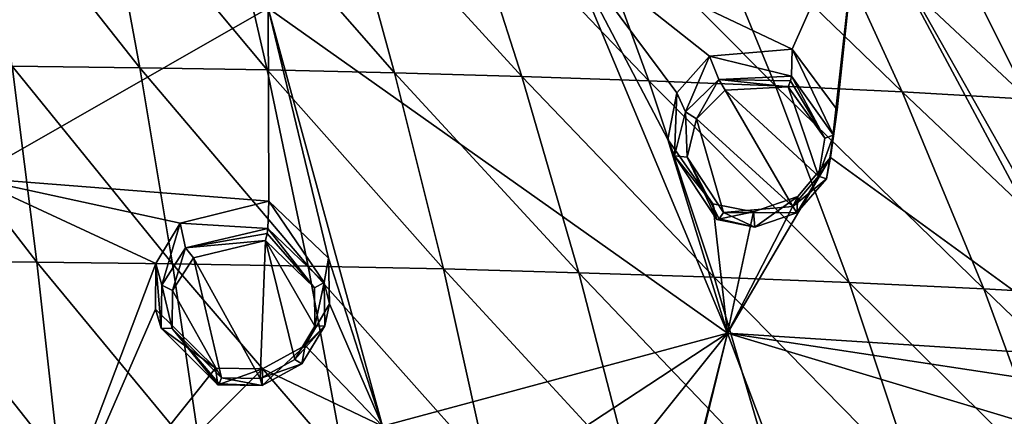
# Model space of a CAD drawing. Units: millimetres. Extents: x -27 to 189, y -328 to 268.
# Drawn here: x 47 to 66, y 233 to 241 of the extents above; entities that cross this region are included whole.
import ezdxf

# ---------------------------------------------------------------- set-up
doc = ezdxf.new("R2010")
doc.units = ezdxf.units.MM
doc.header["$LTSCALE"] = 65.185185
for name, color, linetype in [('149', 7, 'CONTINUOUS'), ('150', 7, 'CONTINUOUS'), ('258', 7, 'CONTINUOUS'), ('288', 7, 'CONTINUOUS'), ('317', 7, 'CONTINUOUS'), ('475', 7, 'CONTINUOUS'), ('476', 7, 'CONTINUOUS'), ('507', 7, 'CONTINUOUS'), ('508', 7, 'CONTINUOUS'), ('700', 7, 'CONTINUOUS'), ('91', 7, 'CONTINUOUS'), ('92', 7, 'CONTINUOUS')]:
    doc.layers.add(name, color=color, linetype=linetype)

msp = doc.modelspace()

# ---------------------------------------------------------------- linework, layer by layer
at = {"layer": '149', "linetype": 'Continuous'}
for points in [[(60.115, 239.836, 110.455), (59.507, 239.157, 110.427), (59.668, 238.809, 111.477), (60.115, 239.836, 110.455)], [(60.283, 239.407, 111.514), (60.115, 239.836, 110.455), (59.668, 238.809, 111.477), (60.283, 239.407, 111.514)], [(61.645, 239.969, 110.193), (60.115, 239.836, 110.455), (61.63, 239.466, 111.305), (61.645, 239.969, 110.193)], [(61.63, 239.466, 111.305), (60.115, 239.836, 110.455), (60.283, 239.407, 111.514), (61.63, 239.466, 111.305)], [(59.507, 239.157, 110.427), (59.343, 238.294, 110.275), (59.466, 237.995, 111.32), (59.507, 239.157, 110.427)], [(59.668, 238.809, 111.477), (59.507, 239.157, 110.427), (59.466, 237.995, 111.32), (59.668, 238.809, 111.477)], [(59.343, 238.294, 110.275), (60.172, 237.101, 109.881), (59.466, 237.995, 111.32), (59.343, 238.294, 110.275)], [(59.466, 237.995, 111.32), (60.172, 237.101, 109.881), (60.247, 236.811, 110.928), (59.466, 237.995, 111.32)]]:
    msp.add_3dface(points, dxfattribs=at)
at = {"layer": '150', "linetype": 'Continuous'}
for points in [[(61.645, 239.969, 110.193), (61.63, 239.466, 111.305), (62.414, 238.378, 110.943), (61.645, 239.969, 110.193)], [(62.478, 238.842, 109.825), (61.645, 239.969, 110.193), (62.414, 238.378, 110.943), (62.478, 238.842, 109.825)], [(62.355, 237.96, 109.681), (62.478, 238.842, 109.825), (62.414, 238.378, 110.943), (62.355, 237.96, 109.681)], [(62.28, 237.569, 110.79), (62.355, 237.96, 109.681), (62.414, 238.378, 110.943), (62.28, 237.569, 110.79)], [(61.751, 237.238, 109.645), (62.355, 237.96, 109.681), (61.731, 236.933, 110.734), (61.751, 237.238, 109.645)], [(61.731, 236.933, 110.734), (62.355, 237.96, 109.681), (62.28, 237.569, 110.79), (61.731, 236.933, 110.734)], [(60.247, 236.811, 110.928), (60.172, 237.101, 109.881), (60.93, 236.956, 109.725), (60.247, 236.811, 110.928)], [(60.93, 236.956, 109.725), (61.751, 237.238, 109.645), (60.952, 236.672, 110.791), (60.93, 236.956, 109.725)], [(60.952, 236.672, 110.791), (61.751, 237.238, 109.645), (61.731, 236.933, 110.734), (60.952, 236.672, 110.791)], [(60.247, 236.811, 110.928), (60.93, 236.956, 109.725), (60.952, 236.672, 110.791), (60.247, 236.811, 110.928)]]:
    msp.add_3dface(points, dxfattribs=at)
at = {"layer": '258', "linetype": 'Continuous'}
for points in [[(65.494, 246.664, 109.942), (70.68, 240.2, 107.992), (65.39, 247.443, 109.987), (65.494, 246.664, 109.942)], [(70.68, 240.2, 107.992), (71.017, 240.743, 107.925), (65.39, 247.443, 109.987), (70.68, 240.2, 107.992)], [(65.494, 246.664, 109.942), (65.393, 245.768, 109.945), (70.68, 240.2, 107.992), (65.494, 246.664, 109.942)], [(70.68, 240.2, 107.992), (65.393, 245.768, 109.945), (62.892, 242.772, 110.36), (70.68, 240.2, 107.992)], [(51.93, 240.73, 111.756), (45.284, 245.565, 113.199), (46.426, 237.582, 111.228), (51.93, 240.73, 111.756)], [(57.406, 241.984, 111.319), (61.645, 239.969, 110.193), (62.892, 242.772, 110.36), (57.406, 241.984, 111.319)], [(61.645, 239.969, 110.193), (62.478, 238.842, 109.825), (62.892, 242.772, 110.36), (61.645, 239.969, 110.193)], [(62.478, 238.842, 109.825), (62.355, 237.96, 109.681), (62.892, 242.772, 110.36), (62.478, 238.842, 109.825)], [(62.355, 237.96, 109.681), (67.451, 234.255, 107.954), (62.892, 242.772, 110.36), (62.355, 237.96, 109.681)], [(67.451, 234.255, 107.954), (67.675, 234.316, 107.92), (62.892, 242.772, 110.36), (67.451, 234.255, 107.954)], [(67.675, 234.316, 107.92), (70.593, 239.904, 107.995), (62.892, 242.772, 110.36), (67.675, 234.316, 107.92)], [(70.593, 239.904, 107.995), (70.68, 240.2, 107.992), (62.892, 242.772, 110.36), (70.593, 239.904, 107.995)], [(57.406, 241.984, 111.319), (51.93, 240.73, 111.756), (60.445, 234.707, 109.279), (57.406, 241.984, 111.319)], [(59.343, 238.294, 110.275), (59.507, 239.157, 110.427), (57.406, 241.984, 111.319), (59.343, 238.294, 110.275)], [(59.343, 238.294, 110.275), (57.406, 241.984, 111.319), (60.445, 234.707, 109.279), (59.343, 238.294, 110.275)], [(59.507, 239.157, 110.427), (60.115, 239.836, 110.455), (57.406, 241.984, 111.319), (59.507, 239.157, 110.427)], [(60.115, 239.836, 110.455), (61.645, 239.969, 110.193), (57.406, 241.984, 111.319), (60.115, 239.836, 110.455)], [(51.945, 237.153, 110.86), (51.93, 240.73, 111.756), (46.426, 237.582, 111.228), (51.945, 237.153, 110.86)], [(51.945, 237.153, 110.86), (53.05, 236.099, 110.488), (51.93, 240.73, 111.756), (51.945, 237.153, 110.86)], [(53.05, 236.099, 110.488), (54.054, 232.981, 109.517), (51.93, 240.73, 111.756), (53.05, 236.099, 110.488)], [(51.93, 240.73, 111.756), (54.054, 232.981, 109.517), (60.445, 234.707, 109.279), (51.93, 240.73, 111.756)], [(60.172, 237.101, 109.881), (59.343, 238.294, 110.275), (60.445, 234.707, 109.279), (60.172, 237.101, 109.881)], [(62.355, 237.96, 109.681), (61.751, 237.238, 109.645), (60.445, 234.707, 109.279), (62.355, 237.96, 109.681)], [(67.451, 234.255, 107.954), (62.355, 237.96, 109.681), (60.445, 234.707, 109.279), (67.451, 234.255, 107.954)], [(45.02, 231.288, 109.333), (47.464, 229.686, 108.771), (46.426, 237.582, 111.228), (45.02, 231.288, 109.333)], [(50.304, 236.742, 110.849), (51.945, 237.153, 110.86), (46.426, 237.582, 111.228), (50.304, 236.742, 110.849)], [(49.848, 235.997, 110.66), (50.304, 236.742, 110.849), (46.426, 237.582, 111.228), (49.848, 235.997, 110.66)], [(47.464, 229.686, 108.771), (49.848, 235.997, 110.66), (46.426, 237.582, 111.228), (47.464, 229.686, 108.771)], [(60.93, 236.956, 109.725), (60.172, 237.101, 109.881), (60.445, 234.707, 109.279), (60.93, 236.956, 109.725)], [(61.751, 237.238, 109.645), (60.93, 236.956, 109.725), (60.445, 234.707, 109.279), (61.751, 237.238, 109.645)], [(49.847, 235.153, 110.414), (49.848, 235.997, 110.66), (47.464, 229.686, 108.771), (49.847, 235.153, 110.414)], [(53.05, 236.099, 110.488), (53.07, 235.248, 110.25), (54.054, 232.981, 109.517), (53.05, 236.099, 110.488)], [(50.958, 234.06, 110.037), (49.847, 235.153, 110.414), (47.464, 229.686, 108.771), (50.958, 234.06, 110.037)], [(53.07, 235.248, 110.25), (52.619, 234.478, 110.061), (54.054, 232.981, 109.517), (53.07, 235.248, 110.25)], [(54.054, 232.981, 109.517), (57.115, 232.522, 109.11), (60.445, 234.707, 109.279), (54.054, 232.981, 109.517)], [(57.115, 232.522, 109.11), (58.746, 232.59, 108.949), (60.445, 234.707, 109.279), (57.115, 232.522, 109.11)], [(58.746, 232.59, 108.949), (59.595, 231.336, 108.505), (60.445, 234.707, 109.279), (58.746, 232.59, 108.949)], [(59.595, 231.336, 108.505), (59.41, 230.459, 108.281), (60.445, 234.707, 109.279), (59.595, 231.336, 108.505)], [(59.41, 230.459, 108.281), (63.155, 227.527, 107.031), (60.445, 234.707, 109.279), (59.41, 230.459, 108.281)], [(63.155, 227.527, 107.031), (66.326, 232.939, 107.898), (60.445, 234.707, 109.279), (63.155, 227.527, 107.031)], [(66.326, 232.939, 107.898), (66.717, 233.756, 107.998), (60.445, 234.707, 109.279), (66.326, 232.939, 107.898)], [(66.717, 233.756, 107.998), (67.451, 234.255, 107.954), (60.445, 234.707, 109.279), (66.717, 233.756, 107.998)], [(52.619, 234.478, 110.061), (51.827, 234.044, 109.984), (54.054, 232.981, 109.517), (52.619, 234.478, 110.061)], [(51.827, 234.044, 109.984), (50.958, 234.06, 110.037), (47.464, 229.686, 108.771), (51.827, 234.044, 109.984)], [(54.054, 232.981, 109.517), (51.827, 234.044, 109.984), (47.464, 229.686, 108.771), (54.054, 232.981, 109.517)]]:
    msp.add_3dface(points, dxfattribs=at)
at = {"layer": '288', "linetype": 'Continuous'}
for points in [[(51.881, 236.421, 112.016), (50.548, 236.1, 112.008), (51.785, 233.867, 111.292), (51.881, 236.421, 112.016)], [(52.428, 234.218, 111.355), (51.881, 236.421, 112.016), (51.785, 233.867, 111.292), (52.428, 234.218, 111.355)], [(52.791, 235.547, 111.708), (51.881, 236.421, 112.016), (52.8, 234.838, 111.508), (52.791, 235.547, 111.708)], [(52.8, 234.838, 111.508), (51.881, 236.421, 112.016), (52.428, 234.218, 111.355), (52.8, 234.838, 111.508)], [(50.162, 235.494, 111.855), (51.067, 233.878, 111.335), (50.548, 236.1, 112.008), (50.162, 235.494, 111.855)], [(50.548, 236.1, 112.008), (51.067, 233.878, 111.335), (51.785, 233.867, 111.292), (50.548, 236.1, 112.008)], [(50.15, 234.793, 111.651), (51.067, 233.878, 111.335), (50.162, 235.494, 111.855), (50.15, 234.793, 111.651)]]:
    msp.add_3dface(points, dxfattribs=at)
at = {"layer": '317', "linetype": 'Continuous'}
for points in [[(62.134, 237.613, 111), (61.572, 239.27, 111.424), (60.402, 239.207, 111.627), (62.134, 237.613, 111)], [(62.252, 238.322, 111.117), (61.572, 239.27, 111.424), (62.134, 237.613, 111), (62.252, 238.322, 111.117)], [(59.871, 238.679, 111.614), (61.656, 237.055, 110.971), (60.402, 239.207, 111.627), (59.871, 238.679, 111.614)], [(61.656, 237.055, 110.971), (62.134, 237.613, 111), (60.402, 239.207, 111.627), (61.656, 237.055, 110.971)], [(59.696, 237.968, 111.494), (60.372, 236.941, 111.161), (59.871, 238.679, 111.614), (59.696, 237.968, 111.494)], [(60.372, 236.941, 111.161), (61.656, 237.055, 110.971), (59.871, 238.679, 111.614), (60.372, 236.941, 111.161)]]:
    msp.add_3dface(points, dxfattribs=at)
at = {"layer": '475', "linetype": 'Continuous'}
for points in [[(51.881, 236.421, 112.016), (52.791, 235.547, 111.708), (51.914, 236.551, 112.002), (51.881, 236.421, 112.016)], [(52.791, 235.547, 111.708), (51.927, 236.646, 111.907), (51.914, 236.551, 112.002), (52.791, 235.547, 111.708)], [(52.969, 235.647, 111.551), (51.927, 236.646, 111.907), (52.791, 235.547, 111.708), (52.969, 235.647, 111.551)], [(52.969, 235.647, 111.551), (52.791, 235.547, 111.708), (52.8, 234.838, 111.508), (52.969, 235.647, 111.551)], [(52.98, 234.841, 111.313), (52.969, 235.647, 111.551), (52.8, 234.838, 111.508), (52.98, 234.841, 111.313)], [(52.556, 234.136, 111.127), (52.98, 234.841, 111.313), (52.428, 234.218, 111.355), (52.556, 234.136, 111.127)], [(52.98, 234.841, 111.313), (52.8, 234.838, 111.508), (52.428, 234.218, 111.355), (52.98, 234.841, 111.313)], [(52.556, 234.136, 111.127), (52.428, 234.218, 111.355), (51.785, 233.867, 111.292), (52.556, 234.136, 111.127)], [(51.819, 233.736, 111.046), (52.556, 234.136, 111.127), (51.785, 233.867, 111.292), (51.819, 233.736, 111.046)], [(51.819, 233.736, 111.046), (51.067, 233.878, 111.335), (51.023, 233.765, 111.243), (51.819, 233.736, 111.046)], [(51.067, 233.878, 111.335), (51.819, 233.736, 111.046), (51.785, 233.867, 111.292), (51.067, 233.878, 111.335)], [(50.998, 233.751, 111.092), (51.819, 233.736, 111.046), (51.023, 233.765, 111.243), (50.998, 233.751, 111.092)]]:
    msp.add_3dface(points, dxfattribs=at)
at = {"layer": '476', "linetype": 'Continuous'}
for points in [[(51.927, 236.646, 111.907), (50.403, 236.285, 111.886), (51.914, 236.551, 112.002), (51.927, 236.646, 111.907)], [(50.403, 236.285, 111.886), (51.881, 236.421, 112.016), (51.914, 236.551, 112.002), (50.403, 236.285, 111.886)], [(50.403, 236.285, 111.886), (50.548, 236.1, 112.008), (51.881, 236.421, 112.016), (50.403, 236.285, 111.886)], [(50.403, 236.285, 111.886), (49.962, 235.597, 111.702), (50.162, 235.494, 111.855), (50.403, 236.285, 111.886)], [(50.403, 236.285, 111.886), (50.162, 235.494, 111.855), (50.548, 236.1, 112.008), (50.403, 236.285, 111.886)], [(49.962, 235.597, 111.702), (49.947, 234.797, 111.46), (50.15, 234.793, 111.651), (49.962, 235.597, 111.702)], [(49.962, 235.597, 111.702), (50.15, 234.793, 111.651), (50.162, 235.494, 111.855), (49.962, 235.597, 111.702)], [(49.947, 234.797, 111.46), (50.998, 233.751, 111.092), (50.15, 234.793, 111.651), (49.947, 234.797, 111.46)], [(50.15, 234.793, 111.651), (50.998, 233.751, 111.092), (51.023, 233.765, 111.243), (50.15, 234.793, 111.651)], [(51.067, 233.878, 111.335), (50.15, 234.793, 111.651), (51.023, 233.765, 111.243), (51.067, 233.878, 111.335)]]:
    msp.add_3dface(points, dxfattribs=at)
at = {"layer": '507', "linetype": 'Continuous'}
for points in [[(61.63, 239.466, 111.305), (60.283, 239.407, 111.514), (61.617, 239.383, 111.397), (61.63, 239.466, 111.305)], [(60.283, 239.407, 111.514), (59.668, 238.809, 111.477), (59.871, 238.679, 111.614), (60.283, 239.407, 111.514)], [(60.283, 239.407, 111.514), (59.871, 238.679, 111.614), (60.402, 239.207, 111.627), (60.283, 239.407, 111.514)], [(61.572, 239.27, 111.424), (60.283, 239.407, 111.514), (60.402, 239.207, 111.627), (61.572, 239.27, 111.424)], [(60.283, 239.407, 111.514), (61.572, 239.27, 111.424), (61.617, 239.383, 111.397), (60.283, 239.407, 111.514)], [(59.668, 238.809, 111.477), (59.466, 237.995, 111.32), (59.696, 237.968, 111.494), (59.668, 238.809, 111.477)], [(59.668, 238.809, 111.477), (59.696, 237.968, 111.494), (59.871, 238.679, 111.614), (59.668, 238.809, 111.477)], [(59.466, 237.995, 111.32), (60.247, 236.811, 110.928), (59.696, 237.968, 111.494), (59.466, 237.995, 111.32)], [(59.696, 237.968, 111.494), (60.247, 236.811, 110.928), (60.295, 236.825, 111.081), (59.696, 237.968, 111.494)], [(60.372, 236.941, 111.161), (59.696, 237.968, 111.494), (60.295, 236.825, 111.081), (60.372, 236.941, 111.161)]]:
    msp.add_3dface(points, dxfattribs=at)
at = {"layer": '508', "linetype": 'Continuous'}
for points in [[(62.252, 238.322, 111.117), (61.63, 239.466, 111.305), (61.617, 239.383, 111.397), (62.252, 238.322, 111.117)], [(62.414, 238.378, 110.943), (61.63, 239.466, 111.305), (62.252, 238.322, 111.117), (62.414, 238.378, 110.943)], [(61.572, 239.27, 111.424), (62.252, 238.322, 111.117), (61.617, 239.383, 111.397), (61.572, 239.27, 111.424)], [(62.28, 237.569, 110.79), (62.414, 238.378, 110.943), (62.134, 237.613, 111), (62.28, 237.569, 110.79)], [(62.414, 238.378, 110.943), (62.252, 238.322, 111.117), (62.134, 237.613, 111), (62.414, 238.378, 110.943)], [(62.28, 237.569, 110.79), (62.134, 237.613, 111), (61.656, 237.055, 110.971), (62.28, 237.569, 110.79)], [(61.731, 236.933, 110.734), (62.28, 237.569, 110.79), (61.656, 237.055, 110.971), (61.731, 236.933, 110.734)], [(60.952, 236.672, 110.791), (60.372, 236.941, 111.161), (60.295, 236.825, 111.081), (60.952, 236.672, 110.791)], [(61.731, 236.933, 110.734), (61.656, 237.055, 110.971), (60.372, 236.941, 111.161), (61.731, 236.933, 110.734)], [(60.952, 236.672, 110.791), (61.731, 236.933, 110.734), (60.372, 236.941, 111.161), (60.952, 236.672, 110.791)], [(60.247, 236.811, 110.928), (60.952, 236.672, 110.791), (60.295, 236.825, 111.081), (60.247, 236.811, 110.928)]]:
    msp.add_3dface(points, dxfattribs=at)
at = {"layer": '700', "linetype": 'Continuous'}
for points in [[(47.189, 239.651, 85.005), (46.696, 243.235, 87.306), (49.553, 239.622, 85.072), (47.189, 239.651, 85.005)], [(49.553, 239.622, 85.072), (46.696, 243.235, 87.306), (48.895, 243.206, 87.373), (49.553, 239.622, 85.072)], [(49.553, 239.622, 85.072), (48.895, 243.206, 87.373), (51.915, 239.583, 85.165), (49.553, 239.622, 85.072)], [(51.915, 239.583, 85.165), (48.895, 243.206, 87.373), (51.093, 243.167, 87.466), (51.915, 239.583, 85.165)], [(51.915, 239.583, 85.165), (51.093, 243.167, 87.466), (54.275, 239.53, 85.288), (51.915, 239.583, 85.165)], [(54.275, 239.53, 85.288), (51.093, 243.167, 87.466), (53.289, 243.116, 87.586), (54.275, 239.53, 85.288)], [(54.275, 239.53, 85.288), (53.289, 243.116, 87.586), (56.633, 239.465, 85.443), (54.275, 239.53, 85.288)], [(56.633, 239.465, 85.443), (53.289, 243.116, 87.586), (55.482, 243.051, 87.737), (56.633, 239.465, 85.443)], [(56.633, 239.465, 85.443), (55.482, 243.051, 87.737), (58.987, 239.384, 85.631), (56.633, 239.465, 85.443)], [(58.987, 239.384, 85.631), (55.482, 243.051, 87.737), (57.673, 242.973, 87.921), (58.987, 239.384, 85.631)], [(58.987, 239.384, 85.631), (57.673, 242.973, 87.921), (61.338, 239.289, 85.856), (58.987, 239.384, 85.631)], [(61.338, 239.289, 85.856), (57.673, 242.973, 87.921), (59.859, 242.88, 88.14), (61.338, 239.289, 85.856)], [(61.338, 239.289, 85.856), (59.859, 242.88, 88.14), (63.684, 239.177, 86.12), (61.338, 239.289, 85.856)], [(63.684, 239.177, 86.12), (59.859, 242.88, 88.14), (62.041, 242.771, 88.397), (63.684, 239.177, 86.12)], [(63.684, 239.177, 86.12), (62.041, 242.771, 88.397), (66.022, 239.045, 86.43), (63.684, 239.177, 86.12)], [(66.022, 239.045, 86.43), (62.041, 242.771, 88.397), (64.216, 242.643, 88.699), (66.022, 239.045, 86.43)], [(66.022, 239.045, 86.43), (64.216, 242.643, 88.699), (68.352, 238.89, 86.794), (66.022, 239.045, 86.43)], [(68.352, 238.89, 86.794), (64.216, 242.643, 88.699), (66.382, 242.493, 89.051), (68.352, 238.89, 86.794)], [(45.128, 236.041, 82.739), (44.825, 239.67, 84.961), (47.644, 236.022, 82.785), (45.128, 236.041, 82.739)], [(47.644, 236.022, 82.785), (44.825, 239.67, 84.961), (47.189, 239.651, 85.005), (47.644, 236.022, 82.785)], [(47.644, 236.022, 82.785), (47.189, 239.651, 85.005), (50.158, 235.992, 82.855), (47.644, 236.022, 82.785)], [(50.158, 235.992, 82.855), (47.189, 239.651, 85.005), (49.553, 239.622, 85.072), (50.158, 235.992, 82.855)], [(50.158, 235.992, 82.855), (49.553, 239.622, 85.072), (52.672, 235.95, 82.953), (50.158, 235.992, 82.855)], [(52.672, 235.95, 82.953), (49.553, 239.622, 85.072), (51.915, 239.583, 85.165), (52.672, 235.95, 82.953)], [(52.672, 235.95, 82.953), (51.915, 239.583, 85.165), (55.183, 235.896, 83.081), (52.672, 235.95, 82.953)], [(55.183, 235.896, 83.081), (51.915, 239.583, 85.165), (54.275, 239.53, 85.288), (55.183, 235.896, 83.081)], [(55.183, 235.896, 83.081), (54.275, 239.53, 85.288), (57.692, 235.827, 83.243), (55.183, 235.896, 83.081)], [(57.692, 235.827, 83.243), (54.275, 239.53, 85.288), (56.633, 239.465, 85.443), (57.692, 235.827, 83.243)], [(57.692, 235.827, 83.243), (56.633, 239.465, 85.443), (60.198, 235.743, 83.441), (57.692, 235.827, 83.243)], [(60.198, 235.743, 83.441), (56.633, 239.465, 85.443), (58.987, 239.384, 85.631), (60.198, 235.743, 83.441)], [(60.198, 235.743, 83.441), (58.987, 239.384, 85.631), (62.699, 235.643, 83.677), (60.198, 235.743, 83.441)], [(62.699, 235.643, 83.677), (58.987, 239.384, 85.631), (61.338, 239.289, 85.856), (62.699, 235.643, 83.677)], [(62.699, 235.643, 83.677), (61.338, 239.289, 85.856), (65.196, 235.525, 83.954), (62.699, 235.643, 83.677)], [(65.196, 235.525, 83.954), (61.338, 239.289, 85.856), (63.684, 239.177, 86.12), (65.196, 235.525, 83.954)], [(65.196, 235.525, 83.954), (63.684, 239.177, 86.12), (67.686, 235.388, 84.278), (65.196, 235.525, 83.954)], [(67.686, 235.388, 84.278), (63.684, 239.177, 86.12), (66.022, 239.045, 86.43), (67.686, 235.388, 84.278)], [(45.4, 232.374, 80.59), (45.128, 236.041, 82.739), (48.052, 232.352, 80.641), (45.4, 232.374, 80.59)], [(48.052, 232.352, 80.641), (45.128, 236.041, 82.739), (47.644, 236.022, 82.785), (48.052, 232.352, 80.641)], [(48.052, 232.352, 80.641), (47.644, 236.022, 82.785), (50.702, 232.32, 80.717), (48.052, 232.352, 80.641)], [(50.702, 232.32, 80.717), (47.644, 236.022, 82.785), (50.158, 235.992, 82.855), (50.702, 232.32, 80.717)], [(50.702, 232.32, 80.717), (50.158, 235.992, 82.855), (53.352, 232.275, 80.821), (50.702, 232.32, 80.717)], [(53.352, 232.275, 80.821), (50.158, 235.992, 82.855), (52.672, 235.95, 82.953), (53.352, 232.275, 80.821)], [(53.352, 232.275, 80.821), (52.672, 235.95, 82.953), (55.999, 232.217, 80.958), (53.352, 232.275, 80.821)], [(55.999, 232.217, 80.958), (52.672, 235.95, 82.953), (55.183, 235.896, 83.081), (55.999, 232.217, 80.958)], [(55.999, 232.217, 80.958), (55.183, 235.896, 83.081), (58.644, 232.145, 81.128), (55.999, 232.217, 80.958)], [(58.644, 232.145, 81.128), (55.183, 235.896, 83.081), (57.692, 235.827, 83.243), (58.644, 232.145, 81.128)], [(58.644, 232.145, 81.128), (57.692, 235.827, 83.243), (61.286, 232.056, 81.336), (58.644, 232.145, 81.128)], [(61.286, 232.056, 81.336), (57.692, 235.827, 83.243), (60.198, 235.743, 83.441), (61.286, 232.056, 81.336)], [(61.286, 232.056, 81.336), (60.198, 235.743, 83.441), (63.923, 231.951, 81.585), (61.286, 232.056, 81.336)], [(63.923, 231.951, 81.585), (60.198, 235.743, 83.441), (62.699, 235.643, 83.677), (63.923, 231.951, 81.585)], [(63.923, 231.951, 81.585), (62.699, 235.643, 83.677), (66.556, 231.826, 81.878), (63.923, 231.951, 81.585)], [(66.556, 231.826, 81.878), (62.699, 235.643, 83.677), (65.196, 235.525, 83.954), (66.556, 231.826, 81.878)], [(66.556, 231.826, 81.878), (65.196, 235.525, 83.954), (69.181, 231.682, 82.217), (66.556, 231.826, 81.878)], [(69.181, 231.682, 82.217), (65.196, 235.525, 83.954), (67.686, 235.388, 84.278), (69.181, 231.682, 82.217)]]:
    msp.add_3dface(points, dxfattribs=at)
at = {"layer": '91', "linetype": 'Continuous'}
for points in [[(52.969, 235.647, 111.551), (51.945, 237.153, 110.86), (51.927, 236.646, 111.907), (52.969, 235.647, 111.551)], [(53.05, 236.099, 110.488), (51.945, 237.153, 110.86), (52.969, 235.647, 111.551), (53.05, 236.099, 110.488)], [(53.07, 235.248, 110.25), (53.05, 236.099, 110.488), (52.969, 235.647, 111.551), (53.07, 235.248, 110.25)], [(52.98, 234.841, 111.313), (53.07, 235.248, 110.25), (52.969, 235.647, 111.551), (52.98, 234.841, 111.313)], [(52.619, 234.478, 110.061), (53.07, 235.248, 110.25), (52.98, 234.841, 111.313), (52.619, 234.478, 110.061)], [(52.556, 234.136, 111.127), (52.619, 234.478, 110.061), (52.98, 234.841, 111.313), (52.556, 234.136, 111.127)], [(51.827, 234.044, 109.984), (52.619, 234.478, 110.061), (51.819, 233.736, 111.046), (51.827, 234.044, 109.984)], [(51.819, 233.736, 111.046), (52.619, 234.478, 110.061), (52.556, 234.136, 111.127), (51.819, 233.736, 111.046)], [(50.958, 234.06, 110.037), (51.827, 234.044, 109.984), (50.998, 233.751, 111.092), (50.958, 234.06, 110.037)], [(50.998, 233.751, 111.092), (51.827, 234.044, 109.984), (51.819, 233.736, 111.046), (50.998, 233.751, 111.092)]]:
    msp.add_3dface(points, dxfattribs=at)
at = {"layer": '92', "linetype": 'Continuous'}
for points in [[(51.927, 236.646, 111.907), (51.945, 237.153, 110.86), (50.304, 236.742, 110.849), (51.927, 236.646, 111.907)], [(50.304, 236.742, 110.849), (49.848, 235.997, 110.66), (49.962, 235.597, 111.702), (50.304, 236.742, 110.849)], [(50.403, 236.285, 111.886), (50.304, 236.742, 110.849), (49.962, 235.597, 111.702), (50.403, 236.285, 111.886)], [(51.927, 236.646, 111.907), (50.304, 236.742, 110.849), (50.403, 236.285, 111.886), (51.927, 236.646, 111.907)], [(49.848, 235.997, 110.66), (49.847, 235.153, 110.414), (49.947, 234.797, 111.46), (49.848, 235.997, 110.66)], [(49.962, 235.597, 111.702), (49.848, 235.997, 110.66), (49.947, 234.797, 111.46), (49.962, 235.597, 111.702)], [(49.847, 235.153, 110.414), (50.958, 234.06, 110.037), (49.947, 234.797, 111.46), (49.847, 235.153, 110.414)], [(50.958, 234.06, 110.037), (50.998, 233.751, 111.092), (49.947, 234.797, 111.46), (50.958, 234.06, 110.037)]]:
    msp.add_3dface(points, dxfattribs=at)

doc.saveas('drawing.dxf')
